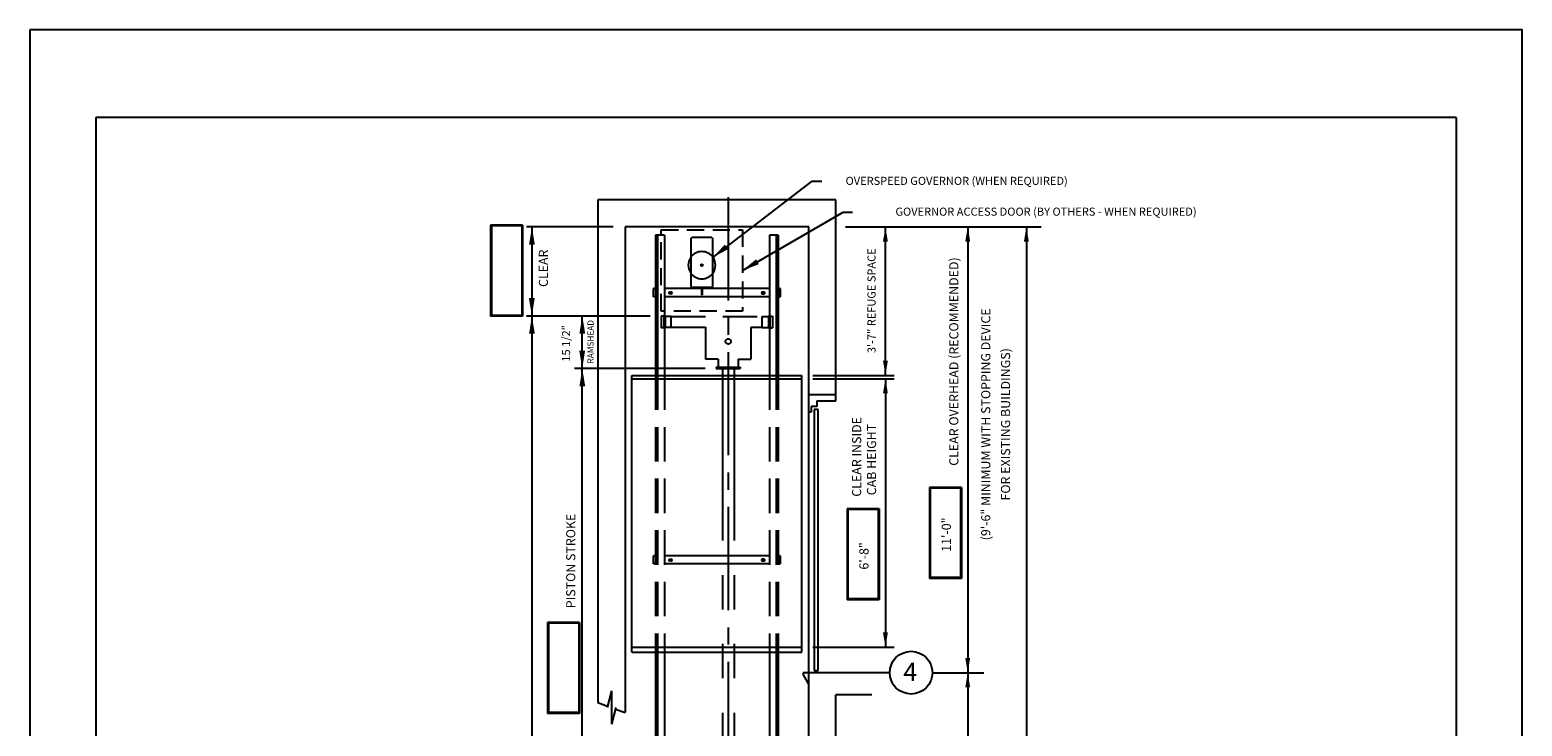
# Model space of a CAD drawing. Units: inches. Extents: x 0 to 173, y 0 to 224.
# Drawn here: x 0 to 173, y 143 to 224 of the extents above; entities that cross this region are included whole.
import ezdxf
from ezdxf.enums import TextEntityAlignment as Align

# ---------------------------------------------------------------- set-up
doc = ezdxf.new("R2010")
doc.units = ezdxf.units.IN
doc.header["$LTSCALE"] = 16
doc.header["$MEASUREMENT"] = 0
for name, pattern in [('CENTER2', [1.125, 0.75, -0.125, 0.125, -0.125]), ('HIDDEN', [0.375, 0.25, -0.125]), ('PHANTOM', [2.5, 1.25, -0.25, 0.25, -0.25, 0.25, -0.25])]:
    doc.linetypes.add(name, pattern=pattern)
for name, color, linetype in [('1', 7, 'Continuous'), ('11', 7, 'Continuous'), ('15', 4, 'Continuous'), ('8', 6, 'Continuous'), ('DIM', 5, 'Continuous'), ('HID', 3, 'HIDDEN'), ('RED', 1, 'CENTER2')]:
    doc.layers.add(name, color=color, linetype=linetype)
doc.styles.add('ROMANS', font='ROMANS.shx', dxfattribs={"height": 1.25})
doc.styles.add('SANSSERIFBOLD', font='sasb____.pfb')
doc.styles.get("Standard").update_dxf_attribs({"font": 'romans.shx', "height": 1.5})
doc.dimstyles.get("Standard").update_dxf_attribs({"dimtxt": 1.5, "dimasz": 2, "dimexe": 1, "dimexo": 1, "dimgap": 0.5, "dimtad": 1, "dimdec": 4, "dimzin": 3, "dimdsep": 46, "dimlunit": 4, "dimtxsty": 'Standard', "dimcen": 0.09, "dimadec": 0, "dimazin": 0, "dimtfac": 1, "dimtdec": 4, "dimtofl": 0, "dimtmove": 0, "dimatfit": 3, "dimfxl": 1, "dimfrac": 2, "dimtolj": 1, "dimtzin": 0, "dimarcsym": 0})

msp = doc.modelspace()

# ---------------------------------------------------------------- linework, layer by layer
at = {"color": 6}
for p, q in [((53.52, 201.63), (53.52, 191.05)), ((57.23, 201.63), (53.52, 201.63)), ((57.23, 201.61), (53.52, 201.61)), ((57.23, 201.59), (53.52, 201.59)), ((57.23, 201.56), (53.52, 201.56)), ((57.23, 201.54), (53.52, 201.54)), ((53.54, 201.63), (53.54, 191.05)), ((53.56, 201.63), (53.56, 191.05)), ((53.59, 201.63), (53.59, 191.05)), ((53.61, 201.63), (53.61, 191.05)), ((57.14, 201.63), (57.14, 191.05)), ((57.16, 201.63), (57.16, 191.05)), ((57.19, 201.63), (57.19, 191.05)), ((57.21, 201.63), (57.21, 191.05)), ((57.23, 201.63), (57.23, 191.05)), ((57.23, 191.14), (53.52, 191.14)), ((57.23, 191.12), (53.52, 191.12)), ((57.23, 191.1), (53.52, 191.1)), ((57.23, 191.07), (53.52, 191.07)), ((57.23, 191.05), (53.52, 191.05)), ((104.5, 171.16), (104.5, 160.57)), ((108.21, 171.16), (104.5, 171.16)), ((108.21, 171.13), (104.5, 171.13)), ((108.21, 171.11), (104.5, 171.11)), ((108.21, 171.08), (104.5, 171.08)), ((108.21, 171.06), (104.5, 171.06)), ((104.52, 171.16), (104.52, 160.57)), ((104.54, 171.16), (104.54, 160.57)), ((104.57, 171.16), (104.57, 160.57)), ((104.59, 171.16), (104.59, 160.57)), ((108.12, 171.16), (108.12, 160.57)), ((108.14, 171.16), (108.14, 160.57)), ((108.17, 171.16), (108.17, 160.57)), ((108.19, 171.16), (108.19, 160.57)), ((108.21, 171.16), (108.21, 160.57)), ((94.94, 168.68), (94.94, 158.1)), ((98.65, 168.68), (94.94, 168.68)), ((98.65, 168.66), (94.94, 168.66)), ((98.65, 168.64), (94.94, 168.64)), ((98.65, 168.61), (94.94, 168.61)), ((98.65, 168.59), (94.94, 168.59)), ((94.96, 168.68), (94.96, 158.1)), ((94.98, 168.68), (94.98, 158.1)), ((95.01, 168.68), (95.01, 158.1)), ((95.03, 168.68), (95.03, 158.1)), ((98.56, 168.68), (98.56, 158.1)), ((98.58, 168.68), (98.58, 158.1)), ((98.61, 168.68), (98.61, 158.1)), ((98.63, 168.68), (98.63, 158.1)), ((98.65, 168.68), (98.65, 158.1)), ((108.21, 160.67), (104.5, 160.67)), ((108.21, 160.64), (104.5, 160.64)), ((108.21, 160.62), (104.5, 160.62)), ((108.21, 160.59), (104.5, 160.59)), ((108.21, 160.57), (104.5, 160.57)), ((98.65, 158.19), (94.94, 158.19)), ((98.65, 158.17), (94.94, 158.17)), ((98.65, 158.15), (94.94, 158.15)), ((98.65, 158.12), (94.94, 158.12)), ((98.65, 158.1), (94.94, 158.1)), ((60.13, 155.47), (60.13, 144.89)), ((63.85, 155.47), (60.13, 155.47)), ((63.85, 155.45), (60.13, 155.45)), ((63.85, 155.43), (60.13, 155.43)), ((63.85, 155.4), (60.13, 155.4)), ((63.85, 155.38), (60.13, 155.38)), ((60.16, 155.47), (60.16, 144.89)), ((60.18, 155.47), (60.18, 144.89)), ((60.21, 155.47), (60.21, 144.89)), ((60.23, 155.47), (60.23, 144.89)), ((63.76, 155.47), (63.76, 144.89)), ((63.78, 155.47), (63.78, 144.89)), ((63.8, 155.47), (63.8, 144.89)), ((63.83, 155.47), (63.83, 144.89)), ((63.85, 155.47), (63.85, 144.89)), ((63.85, 144.98), (60.13, 144.98)), ((63.85, 144.96), (60.13, 144.96)), ((63.85, 144.94), (60.13, 144.94)), ((63.85, 144.91), (60.13, 144.91)), ((63.85, 144.89), (60.13, 144.89))]:
    msp.add_line(p, q, dxfattribs=at)
at = {"color": 162, "linetype": 'ByBlock'}
for p, q in [((94.74, 201.43), (117.46, 201.43)), ((99.39, 184.17), (99.39, 201.43)), ((108.95, 201.43), (108.95, 149.62)), ((115.76, 201.43), (115.76, 51.11)), ((90.97, 184.17), (100.42, 184.17)), ((90.97, 183.78), (100.42, 183.78)), ((99.39, 183.78), (99.39, 152.59)), ((90.97, 152.59), (100.42, 152.59)), ((108.95, 150.98), (108.95, 60.58)), ((104.83, 149.62), (110.81, 149.62))]:
    msp.add_line(p, q, dxfattribs=at)
for p, q in [((90.47, 181.94), (93.63, 181.94)), ((90.75, 180.55), (90.75, 179.88)), ((91.41, 180.55), (90.75, 180.55)), ((91.41, 181.21), (93.63, 181.21)), ((91.41, 181.21), (91.41, 180.55)), ((90.75, 179.88), (90.47, 179.88))]:
    msp.add_line(p, q)
at = {"color": 7}
msp.add_circle((102.36, 149.62), 2.48, dxfattribs=at)
at = {"color": 162, "linetype": 'ByBlock'}
for points in [[(57.99, 199.38), (58.66, 199.38), (58.32, 201.43)], [(99.1, 199.72), (99.67, 199.72), (99.39, 201.43)], [(108.66, 199.72), (109.23, 199.72), (108.95, 201.43)], [(115.47, 199.72), (116.04, 199.72), (115.76, 201.43)], [(57.97, 193.16), (58.65, 193.16), (58.32, 191.07)], [(57.99, 189.02), (58.66, 189.02), (58.32, 191.07)], [(63.84, 189.02), (64.51, 189.02), (64.17, 191.07)], [(63.82, 187.05), (64.5, 187.05), (64.17, 184.97)], [(99.1, 185.88), (99.67, 185.88), (99.39, 184.17)], [(63.84, 182.91), (64.51, 182.91), (64.17, 184.97)], [(99.1, 182.07), (99.67, 182.07), (99.39, 183.78)], [(99.1, 154.29), (99.67, 154.29), (99.39, 152.59)], [(108.66, 151.33), (109.23, 151.33), (108.95, 149.62)], [(108.66, 147.92), (109.23, 147.92), (108.95, 149.62)]]:
    msp.add_solid(points, dxfattribs=at)
at = {"layer": '1'}
for p, q in [((76.78, 200.08), (76.88, 200.18)), ((76.78, 200.08), (76.78, 194.51)), ((79.24, 200.18), (76.88, 200.18)), ((79.24, 200.18), (79.34, 200.08)), ((79.34, 194.51), (79.34, 200.08)), ((76.78, 194.51), (76.88, 194.41)), ((76.78, 194.41), (76.78, 194.27)), ((76.88, 194.41), (79.24, 194.41)), ((78.02, 194.27), (78.02, 193.55)), ((78.1, 194.27), (78.1, 193.55)), ((79.24, 194.41), (79.34, 194.51)), ((79.34, 194.41), (79.34, 194.27))]:
    msp.add_line(p, q, dxfattribs=at)
at = {"layer": '1', "color": 0, "linetype": 'Continuous'}
for p, q in [((76.78, 194.41), (79.34, 194.41)), ((78.02, 193.55), (78.1, 193.55))]:
    msp.add_line(p, q, dxfattribs=at)
at = {"layer": '1'}
msp.add_circle((78.06, 196.98), 0.123, dxfattribs=at)
for start, end in [(144.3409, 215.6591), (35.6591, 144.3409), (324.3409, 35.6591), (215.6591, 324.3409)]:
    msp.add_arc((78.06, 196.98), 1.58, start, end, dxfattribs=at)
at = {"layer": '11'}
for p, q in [((65.99, 204.59), (65.99, 146.14)), ((93.63, 204.59), (65.99, 204.59)), ((93.63, 181.21), (93.63, 204.59)), ((69.15, 201.43), (69.15, 144.99)), ((90.47, 201.43), (69.15, 201.43)), ((90.47, 149.62), (90.47, 201.43)), ((72.44, 193.32), (72.44, 194.27)), ((72.68, 194.27), (72.44, 194.27)), ((72.68, 194.27), (72.68, 193.32)), ((85.91, 194.27), (73.71, 194.27)), ((86.94, 194.27), (86.94, 193.32)), ((87.17, 194.27), (86.94, 194.27)), ((87.17, 194.27), (87.17, 193.32)), ((72.68, 193.32), (72.44, 193.32)), ((85.91, 193.32), (73.71, 193.32)), ((74.31, 193.86), (74.51, 193.86)), ((74.51, 193.66), (74.31, 193.66)), ((85.3, 193.86), (85.1, 193.86)), ((85.1, 193.66), (85.3, 193.66)), ((86.94, 193.32), (87.17, 193.32)), ((69.94, 151.99), (69.94, 184.17)), ((69.94, 184.17), (89.68, 184.17)), ((69.94, 183.78), (89.68, 183.78)), ((89.68, 151.99), (89.68, 184.17)), ((91.11, 180.22), (91.11, 149.87)), ((91.59, 180.22), (91.11, 180.22)), ((91.59, 149.87), (91.59, 180.22)), ((72.68, 163.21), (72.44, 163.21)), ((72.44, 162.26), (72.44, 163.21)), ((72.68, 163.21), (72.68, 162.26)), ((85.91, 163.21), (73.71, 163.21)), ((87.17, 163.21), (86.94, 163.21)), ((86.94, 163.21), (86.94, 162.26)), ((87.17, 163.21), (87.17, 162.26)), ((72.68, 162.26), (72.44, 162.26)), ((85.91, 162.26), (73.71, 162.26)), ((74.31, 162.8), (74.51, 162.8)), ((74.51, 162.61), (74.31, 162.61)), ((85.3, 162.8), (85.1, 162.8)), ((85.1, 162.61), (85.3, 162.61)), ((86.94, 162.26), (87.17, 162.26)), ((69.94, 152.59), (89.68, 152.59)), ((69.94, 151.99), (89.68, 151.99)), ((89.84, 149.62), (89.84, 149.36)), ((90.47, 149.62), (89.84, 149.62)), ((89.84, 149.36), (90.47, 148.19)), ((90.47, 140.77), (90.47, 149.62)), ((99.88, 149.62), (90.47, 149.62)), ((91.11, 149.87), (91.59, 149.87)), ((67.57, 147.49), (67.06, 145.56)), ((67.57, 147.49), (67.57, 143.63)), ((65.99, 146.14), (67.09, 145.73)), ((93.63, 139.62), (93.63, 147.06)), ((97.8, 147.06), (93.63, 147.06)), ((68.07, 145.56), (67.57, 143.63)), ((68.04, 145.39), (69.15, 144.99))]:
    msp.add_line(p, q, dxfattribs=at)
at = {"layer": '11', "linetype": 'PHANTOM'}
for p, q in [((80.45, 184.97), (80.45, 121.44)), ((81.81, 184.97), (81.81, 121.44))]:
    msp.add_line(p, q, dxfattribs=at)
at = {"layer": '11'}
for centre, start, end in [((74.31, 193.76), 89.9997, 270.0003), ((74.51, 193.76), 270, 90), ((85.1, 193.76), 90, 270), ((85.3, 193.76), 269.9997, 90.0003), ((74.31, 162.7), 89.9997, 270.0003), ((74.51, 162.7), 270, 90), ((85.1, 162.7), 90, 270), ((85.3, 162.7), 269.9997, 90.0003)]:
    msp.add_arc(centre, 0.096, start, end, dxfattribs=at)
at = {"layer": '11', "color": 0, "linetype": 'ByBlock'}
msp.add_point((90.47, 149.62), dxfattribs=at)
at = {"layer": '15', "linetype": 'Continuous'}
for p, q in [((72.68, 200.46), (72.68, 184.17)), ((73.71, 200.46), (72.68, 200.46)), ((72.91, 200.46), (72.91, 184.17)), ((73.71, 200.46), (73.71, 184.17)), ((85.91, 200.46), (85.91, 184.17)), ((86.94, 200.46), (85.91, 200.46)), ((86.71, 200.46), (86.71, 184.17)), ((86.94, 200.46), (86.94, 184.17)), ((72.68, 151.99), (72.68, 49.53)), ((72.91, 151.99), (72.91, 49.53)), ((73.71, 151.99), (73.71, 49.53)), ((85.91, 151.99), (85.91, 49.53)), ((86.71, 151.99), (86.71, 49.53)), ((86.94, 151.99), (86.94, 49.53))]:
    msp.add_line(p, q, dxfattribs=at)
at = {"layer": '15', "linetype": 'HIDDEN'}
for p, q in [((72.68, 184.17), (72.68, 151.99)), ((72.91, 184.17), (72.91, 151.99)), ((73.71, 184.17), (73.71, 151.99)), ((85.91, 184.17), (85.91, 151.99)), ((86.71, 184.17), (86.71, 151.99)), ((86.94, 184.17), (86.94, 151.99))]:
    msp.add_line(p, q, dxfattribs=at)
at = {"layer": '8'}
for p, q in [((7.65, 214.14), (7.65, 10.2)), ((165.7, 214.14), (7.65, 214.14)), ((165.7, 214.14), (165.7, 10.2))]:
    msp.add_line(p, q, dxfattribs=at)
at = {"layer": 'DEFPOINTS'}
msp.add_lwpolyline([(0, 224.33), (0, 0), (173.35, 0), (173.35, 224.33)], close=True, dxfattribs=at)
at = {"layer": 'DEFPOINTS', "color": 0, "linetype": 'ByBlock'}
for p in [(65.99, 201.02), (65.99, 190.04), (69.94, 184.17), (69.94, 183.78), (69.94, 183.78), (89.68, 184.17), (69.94, 152.59), (71.42, 152.59), (89.68, 152.59), (69.94, 151.99), (71.18, 151.99), (71.42, 151.99)]:
    msp.add_point(p, dxfattribs=at)
at = {"layer": 'DIM'}
for p, q in [((67.76, 201.43), (57.69, 201.43)), ((58.32, 201.43), (58.32, 49.39)), ((72.07, 191.07), (57.69, 191.07)), ((64.16, 69.03), (64.17, 191.07)), ((78.45, 184.97), (63.25, 184.97))]:
    msp.add_line(p, q, dxfattribs=at)
at = {"layer": 'HID', "ltscale": 0.5}
for p, q in [((73.33, 191.64), (73.33, 201.1)), ((73.33, 201.1), (82.79, 201.1)), ((82.79, 201.1), (82.79, 191.64)), ((82.79, 191.64), (73.33, 191.64))]:
    msp.add_line(p, q, dxfattribs=at)
at = {"layer": 'HID'}
for p, q in [((73.32, 191.07), (73.32, 189.69)), ((73.71, 191.07), (73.32, 191.07)), ((73.64, 191.07), (73.64, 189.69)), ((73.71, 191.07), (73.71, 189.69)), ((73.71, 191.07), (73.77, 191.01)), ((74.5, 191.01), (73.71, 191.01)), ((73.71, 191), (73.71, 189.76)), ((73.79, 191.01), (73.79, 189.75)), ((74.5, 189.75), (74.5, 191.01)), ((74.5, 191), (85.08, 191)), ((85.08, 189.75), (85.08, 191.01)), ((85.08, 191.01), (85.87, 191.01)), ((85.79, 191.01), (85.79, 189.75)), ((85.87, 191.07), (85.81, 191.01)), ((85.87, 191.07), (85.87, 189.69)), ((85.87, 191.07), (86.26, 191.07)), ((85.87, 191), (85.87, 189.76)), ((85.95, 191.07), (85.95, 189.69)), ((86.26, 191.07), (86.26, 189.69)), ((73.71, 189.69), (73.32, 189.69)), ((74.5, 189.75), (73.71, 189.75)), ((73.71, 189.69), (73.78, 189.75)), ((74.5, 189.76), (78.49, 189.76)), ((74.5, 189.76), (74.5, 189.75)), ((78.49, 189.76), (78.49, 186.04)), ((83.77, 189.76), (83.77, 186.04)), ((83.77, 189.76), (85.08, 189.76)), ((85.08, 189.76), (85.08, 189.75)), ((85.08, 189.75), (85.87, 189.75)), ((85.87, 189.69), (85.81, 189.75)), ((85.87, 189.69), (86.26, 189.69)), ((79.97, 186.04), (78.49, 186.04)), ((79.97, 186.04), (79.97, 185.12)), ((82.29, 186.04), (82.29, 185.12)), ((82.29, 186.04), (83.77, 186.04)), ((79.74, 185.12), (82.52, 185.12)), ((79.74, 185.12), (79.74, 184.97)), ((79.74, 184.97), (82.52, 184.97)), ((82.52, 185.12), (82.52, 184.97))]:
    msp.add_line(p, q, dxfattribs=at)
msp.add_circle((81.13, 188.12), 0.311, dxfattribs=at)
at = {"layer": 'HID', "color": 0, "linetype": 'ByBlock'}
msp.add_point((79.97, 185.12), dxfattribs=at)
at = {"layer": 'RED'}
msp.add_line((81.13, 204.88), (81.13, 46.73), dxfattribs=at)

# ---------------------------------------------------------------- texts
at = {"color": 3, "linetype": 'ByBlock', "style": 'ROMANS'}
for s, p in [('OVERSPEED GOVERNOR (WHEN REQUIRED)', (107.66, 206.78)), ('GOVERNOR ACCESS DOOR (BY OTHERS - WHEN REQUIRED)', (118.04, 203.2))]:
    msp.add_text(s, height=0.94, dxfattribs=at).set_placement(p, align=Align.MIDDLE_CENTER)
for s, height, p in [('3\'-7" REFUGE SPACE', 0.94, (97.77, 192.85)), ('CLEAR OVERHEAD (RECOMMENDED)', 1.0575, (107.33, 185.78)), ('(9\'-6" MINIMUM WITH STOPPING DEVICE', 1.0575, (111.04, 178.48)), ('FOR EXISTING BUILDINGS)', 1.0575, (113.34, 178.48)), ('CLEAR INSIDE', 1.0575, (96.04, 174.7)), ('CAB HEIGHT', 1.058, (97.77, 174.39)), ('11\'-0"', 1.058, (106.46, 165.66)), ('6\'-8"', 1.058, (96.89, 163.19))]:
    msp.add_text(s, height=height, rotation=90, dxfattribs=at).set_placement(p, align=Align.MIDDLE_CENTER)
at = {"style": 'SANSSERIFBOLD'}
msp.add_text('4', height=2.12, dxfattribs=at).set_placement((101.46, 148.66))
at = {"color": 3, "linetype": 'ByBlock', "attachment_point": 5, "rotation": 90, "style": 'ROMANS'}
for s, insert, char_height in [('CLEAR', (59.79, 196.62), 1.058), ('15 1/2"', (62.41, 187.89), 0.94), ('RAMSHEAD', (65.22, 188.08), 0.705), ('PISTON STROKE', (62.97, 162.6), 1.0575)]:
    msp.add_mtext(s, dxfattribs=dict(at, insert=insert, char_height=char_height))

# ---------------------------------------------------------------- leaders
at = {"layer": 'DIM'}
for points in [[(79.34, 197.89), (90.87, 206.74), (91.99, 206.74)], [(82.79, 196.37), (94.47, 203.16), (95.58, 203.16)]]:
    msp.add_leader(points, dimstyle='Standard', override={"dimasz": 2, "dimgap": 0.09, "dimtad": 0}, dxfattribs=at)

doc.saveas('drawing.dxf')
